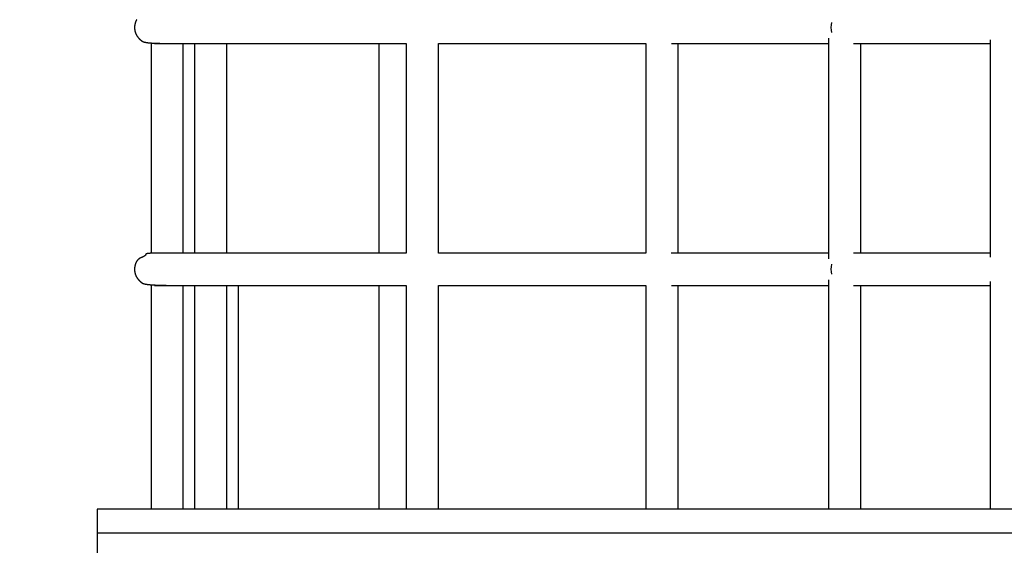
# Model space of a CAD drawing. Extents: x 11 to 5422, y 11 to 5605.
# Drawn here: x 1853 to 2342, y 2503 to 2764 of the extents above; entities that cross this region are included whole.
import ezdxf

# ---------------------------------------------------------------- set-up
doc = ezdxf.new("R2010")
doc.units = 0
doc.linetypes.add('HIDDEN', pattern=[9.525, 6.35, -3.175])
doc.layers.add('LAYER01', color=7, linetype='Continuous')
doc.layers.add('LAYER10', color=7, linetype='Continuous')

msp = doc.modelspace()

# ---------------------------------------------------------------- linework, layer by layer
at = {"layer": 'LAYER01', "color": 7, "linetype": 'Continuous'}
for p, q in [((1918.23, 2752.23, 0), (1918.23, 2647.84, 0)), ((1934.23, 2647.92, 0), (1934.23, 2751.92, 0)), ((1939.77, 2751.92, 0), (1939.77, 2647.92, 0)), ((1955.77, 2647.92, 0), (1955.77, 2751.92, 0)), ((2031.43, 2647.92, 0), (2031.43, 2751.92, 0)), ((2044.82, 2751.93, 0), (2044.82, 2647.92, 0)), ((2060.82, 2647.89, 0), (2060.82, 2751.94, 0)), ((2163.77, 2751.92, 0), (2163.77, 2647.92, 0)), ((2179.77, 2647.92, 0), (2179.77, 2751.92, 0)), ((2254.34, 2754.68, 0), (2254.34, 2645.16, 0)), ((2270.34, 2647.92, 0), (2270.34, 2751.92, 0)), ((2334.6, 2753.84, 0), (2334.6, 2645.99, 0)), ((2254.34, 2634.68, 0), (2254.34, 2520.92, 0)), ((2334.6, 2633.84, 0), (2334.6, 2520.92, 0)), ((1918.23, 2632.23, 0), (1918.23, 2520.92, 0)), ((1934.23, 2520.92, 0), (1934.23, 2631.92, 0)), ((1939.77, 2631.92, 0), (1939.77, 2520.92, 0)), ((1955.77, 2520.92, 0), (1955.77, 2631.92, 0)), ((1961.43, 2631.92, 0), (1961.43, 2520.92, 0)), ((2031.43, 2520.92, 0), (2031.43, 2631.92, 0)), ((2044.82, 2631.93, 0), (2044.82, 2520.92, 0)), ((2060.82, 2520.92, 0), (2060.82, 2631.94, 0)), ((2163.77, 2631.92, 0), (2163.77, 2520.92, 0)), ((2179.77, 2520.92, 0), (2179.77, 2631.92, 0)), ((2270.34, 2520.92, 0), (2270.34, 2631.92, 0)), ((1891.43, 2520.92, 0), (1891.43, 2508.92, 0)), ((3561.97, 2520.92, 0), (1891.43, 2520.92, 0)), ((1891.43, 2508.92, 0), (1891.43, 2496.92, 0)), ((3561.97, 2508.92, 0), (1891.43, 2508.92, 0))]:
    msp.add_line(p, q, dxfattribs=at)
for points in [[(1911.12, 2763.86), (1911.06, 2763.76), (1911, 2763.66), (1910.94, 2763.56), (1910.88, 2763.46), (1910.83, 2763.35), (1910.78, 2763.25), (1910.72, 2763.14), (1910.68, 2763.03), (1910.63, 2762.93), (1910.58, 2762.82), (1910.54, 2762.71), (1910.5, 2762.6), (1910.46, 2762.5), (1910.43, 2762.39), (1910.39, 2762.28), (1910.36, 2762.18), (1910.33, 2762.08), (1910.31, 2761.98), (1910.28, 2761.88), (1910.26, 2761.78), (1910.24, 2761.69), (1910.21, 2761.6), (1910.2, 2761.51), (1910.18, 2761.43), (1910.16, 2761.34), (1910.15, 2761.26), (1910.13, 2761.18), (1910.12, 2761.1), (1910.11, 2761.01), (1910.1, 2760.93), (1910.09, 2760.85), (1910.08, 2760.76), (1910.07, 2760.68), (1910.06, 2760.59), (1910.06, 2760.5), (1910.05, 2760.4), (1910.04, 2760.3), (1910.04, 2760.2), (1910.04, 2760.1), (1910.03, 2759.99), (1910.03, 2759.87), (1910.04, 2759.76), (1910.04, 2759.64), (1910.04, 2759.51), (1910.05, 2759.38), (1910.06, 2759.25), (1910.07, 2759.12), (1910.09, 2758.98), (1910.1, 2758.84), (1910.13, 2758.69), (1910.15, 2758.55), (1910.18, 2758.4), (1910.21, 2758.25), (1910.24, 2758.1), (1910.28, 2757.95), (1910.32, 2757.8), (1910.36, 2757.65), (1910.41, 2757.5), (1910.46, 2757.36), (1910.51, 2757.22), (1910.56, 2757.08), (1910.61, 2756.94), (1910.67, 2756.81), (1910.72, 2756.69), (1910.78, 2756.56), (1910.84, 2756.44), (1910.9, 2756.32), (1910.96, 2756.21), (1911.03, 2756.09), (1911.09, 2755.98), (1911.16, 2755.86), (1911.23, 2755.75), (1911.3, 2755.64), (1911.37, 2755.54), (1911.44, 2755.44), (1911.51, 2755.34), (1911.58, 2755.24), (1911.65, 2755.15), (1911.72, 2755.06), (1911.78, 2754.98), (1911.85, 2754.9), (1911.91, 2754.82), (1911.98, 2754.75), (1912.04, 2754.68), (1912.09, 2754.61), (1912.15, 2754.55), (1912.21, 2754.49), (1912.26, 2754.44), (1912.31, 2754.39), (1912.36, 2754.34), (1912.4, 2754.29), (1912.45, 2754.25), (1912.49, 2754.21), (1912.53, 2754.17), (1912.57, 2754.13), (1912.6, 2754.1), (1912.64, 2754.06), (1912.67, 2754.03), (1912.7, 2754), (1912.73, 2753.98), (1912.76, 2753.95), (1912.79, 2753.92), (1912.82, 2753.9), (1912.85, 2753.87), (1912.88, 2753.84), (1912.91, 2753.82), (1912.94, 2753.8), (1912.96, 2753.77), (1912.99, 2753.75), (1913.02, 2753.73), (1913.04, 2753.71), (1913.07, 2753.69), (1913.09, 2753.67), (1913.11, 2753.65), (1913.14, 2753.63), (1913.16, 2753.61), (1913.18, 2753.59), (1913.2, 2753.57), (1913.22, 2753.56), (1913.24, 2753.54), (1913.26, 2753.53), (1913.28, 2753.51), (1913.3, 2753.49), (1913.32, 2753.48), (1913.34, 2753.46), (1913.36, 2753.45), (1913.38, 2753.43), (1913.4, 2753.42), (1913.42, 2753.4), (1913.44, 2753.39), (1913.46, 2753.37), (1913.48, 2753.36), (1913.5, 2753.34), (1913.51, 2753.33), (1913.53, 2753.32), (1913.54, 2753.31), (1913.55, 2753.3), (1913.56, 2753.29), (1913.57, 2753.29), (1913.58, 2753.28), (1913.58, 2753.28), (1913.59, 2753.27), (1913.59, 2753.27), (1913.59, 2753.27), (1913.59, 2753.27), (1913.59, 2753.27), (1913.59, 2753.27), (1913.59, 2753.27), (1913.59, 2753.27), (1913.59, 2753.27), (1913.59, 2753.27), (1913.59, 2753.26), (1913.59, 2753.26), (1913.59, 2753.26), (1913.6, 2753.26), (1913.6, 2753.26), (1913.6, 2753.26), (1913.6, 2753.26), (1913.61, 2753.25), (1913.61, 2753.25), (1913.61, 2753.25), (1913.61, 2753.25), (1913.61, 2753.25), (1913.62, 2753.25), (1913.62, 2753.24), (1913.62, 2753.24), (1913.62, 2753.24), (1913.62, 2753.24), (1913.63, 2753.24), (1913.63, 2753.24), (1913.63, 2753.24), (1913.63, 2753.24), (1913.63, 2753.24), (1913.63, 2753.24), (1913.63, 2753.24), (1913.63, 2753.23), (1913.64, 2753.23), (1913.64, 2753.23), (1913.64, 2753.23), (1913.64, 2753.23), (1913.64, 2753.23), (1913.64, 2753.23), (1913.64, 2753.23), (1913.64, 2753.23), (1913.64, 2753.23), (1913.64, 2753.23), (1913.64, 2753.23), (1913.64, 2753.23), (1913.64, 2753.23), (1913.64, 2753.23), (1913.65, 2753.23), (1913.65, 2753.23), (1913.65, 2753.23), (1913.65, 2753.23), (1913.65, 2753.23), (1913.65, 2753.23), (1913.65, 2753.23), (1913.65, 2753.23), (1913.65, 2753.22), (1913.65, 2753.22), (1913.65, 2753.22), (1913.65, 2753.22), (1913.65, 2753.22), (1913.65, 2753.22), (1913.65, 2753.22), (1913.65, 2753.22), (1913.65, 2753.22), (1913.65, 2753.22), (1913.66, 2753.22), (1913.66, 2753.22), (1913.66, 2753.22), (1913.66, 2753.22), (1913.66, 2753.22), (1913.66, 2753.22), (1913.66, 2753.22), (1913.66, 2753.22), (1913.66, 2753.22), (1913.66, 2753.22), (1913.66, 2753.22), (1913.66, 2753.22), (1913.66, 2753.22), (1913.66, 2753.22), (1913.66, 2753.22), (1913.67, 2753.21), (1913.67, 2753.21), (1913.67, 2753.21), (1913.67, 2753.21), (1913.67, 2753.21), (1913.67, 2753.21), (1913.67, 2753.21), (1913.67, 2753.21), (1913.67, 2753.21), (1913.68, 2753.21), (1913.68, 2753.21), (1913.68, 2753.2), (1913.68, 2753.2), (1913.69, 2753.2), (1913.69, 2753.2), (1913.69, 2753.2), (1913.7, 2753.19), (1913.7, 2753.19), (1913.71, 2753.19), (1913.71, 2753.18), (1913.72, 2753.18), (1913.73, 2753.17), (1913.74, 2753.17), (1913.74, 2753.16), (1913.75, 2753.16), (1913.77, 2753.15), (1913.78, 2753.14), (1913.79, 2753.14), (1913.8, 2753.13), (1913.82, 2753.12), (1913.83, 2753.11), (1913.85, 2753.1), (1913.87, 2753.09), (1913.89, 2753.08), (1913.91, 2753.07), (1913.93, 2753.05), (1913.96, 2753.04), (1913.98, 2753.03), (1914.01, 2753.01), (1914.04, 2753), (1914.07, 2752.98), (1914.1, 2752.97), (1914.13, 2752.95), (1914.17, 2752.94), (1914.21, 2752.92), (1914.25, 2752.9), (1914.29, 2752.89), (1914.34, 2752.87), (1914.39, 2752.85), (1914.44, 2752.83), (1914.49, 2752.81), (1914.55, 2752.79), (1914.61, 2752.78), (1914.67, 2752.76), (1914.74, 2752.74), (1914.81, 2752.72), (1914.88, 2752.7), (1914.96, 2752.68), (1915.04, 2752.66), (1915.12, 2752.64), (1915.21, 2752.61), (1915.3, 2752.59), (1915.4, 2752.57), (1915.5, 2752.55), (1915.61, 2752.53), (1915.72, 2752.51), (1915.84, 2752.49), (1915.95, 2752.47), (1916.08, 2752.45), (1916.21, 2752.43), (1916.34, 2752.41), (1916.47, 2752.39), (1916.61, 2752.38), (1916.76, 2752.36), (1916.91, 2752.34), (1917.06, 2752.32), (1917.22, 2752.31), (1917.38, 2752.29), (1917.55, 2752.28), (1917.72, 2752.26), (1917.9, 2752.25), (1918.08, 2752.23), (1918.26, 2752.22), (1918.46, 2752.21), (1918.65, 2752.2), (1918.85, 2752.18), (1919.06, 2752.17), (1919.27, 2752.16), (1919.49, 2752.15), (1919.71, 2752.14), (1919.94, 2752.13), (1920.17, 2752.12), (1920.41, 2752.11), (1920.66, 2752.1), (1920.92, 2752.09), (1921.18, 2752.08), (1921.44, 2752.07), (1921.7, 2752.07), (1921.96, 2752.06), (1922.22, 2752.05), (1922.48, 2752.05), (1922.73, 2752.04), (1922.97, 2752.03), (1923.2, 2752.03), (1923.42, 2752.02), (1923.63, 2752.02), (1923.84, 2752.01), (1924.04, 2752.01), (1924.23, 2752.01), (1924.41, 2752), (1924.59, 2752), (1924.76, 2752), (1924.92, 2752), (1925.08, 2752), (1925.23, 2751.99), (1925.38, 2751.99), (1925.53, 2751.99), (1925.68, 2751.99)], [(1919.93, 2751.97), (1919.91, 2751.96), (1919.9, 2751.95), (1919.89, 2751.95), (1919.88, 2751.94), (1919.88, 2751.93), (1919.89, 2751.93), (1919.9, 2751.92), (1919.92, 2751.92), (1919.95, 2751.92), (1920, 2751.92), (1920.05, 2751.92), (1920.11, 2751.92), (1920.19, 2751.92), (1920.28, 2751.92), (1920.38, 2751.92), (1920.5, 2751.92), (1920.63, 2751.92), (1920.77, 2751.92), (1920.93, 2751.92), (1921.1, 2751.92), (1921.28, 2751.92), (1921.48, 2751.92), (1921.69, 2751.92), (1921.92, 2751.92), (1922.16, 2751.92), (1922.41, 2751.92), (1922.68, 2751.92), (1922.96, 2751.92), (1923.25, 2751.92), (1923.55, 2751.92), (1923.87, 2751.92), (1924.2, 2751.92), (1924.53, 2751.92), (1924.88, 2751.92), (1925.24, 2751.92), (1925.6, 2751.92), (1925.98, 2751.92), (1926.36, 2751.92), (1926.76, 2751.92), (1927.15, 2751.92), (1927.56, 2751.92), (1927.97, 2751.92), (1928.39, 2751.92), (1928.82, 2751.92), (1929.25, 2751.92), (1929.69, 2751.92), (1930.13, 2751.92), (1930.58, 2751.92), (1931.07, 2751.92), (1931.78, 2751.92), (1932.9, 2751.92), (1934.65, 2751.92), (1937.24, 2751.92), (1940.88, 2751.92), (1945.76, 2751.92), (1952.11, 2751.92), (1960.05, 2751.92), (1969.45, 2751.92), (1980.1, 2751.92), (1991.8, 2751.92), (2004.32, 2751.92), (2017.48, 2751.92), (2031.05, 2751.92), (2044.82, 2751.92)], [(2060.82, 2751.92), (2163.77, 2751.92)], [(2176.37, 2751.92), (2254.34, 2751.92)], [(2266.78, 2751.92), (2334.6, 2751.92)], [(1919.76, 2647.86), (1919.65, 2647.86), (1919.54, 2647.86), (1919.43, 2647.86), (1919.32, 2647.86), (1919.21, 2647.86), (1919.1, 2647.85), (1919, 2647.85), (1918.89, 2647.85), (1918.79, 2647.85), (1918.7, 2647.85), (1918.6, 2647.85), (1918.51, 2647.85), (1918.42, 2647.84), (1918.33, 2647.84), (1918.25, 2647.84), (1918.16, 2647.84), (1918.08, 2647.84), (1918, 2647.83), (1917.92, 2647.83), (1917.85, 2647.83), (1917.78, 2647.83), (1917.7, 2647.82), (1917.64, 2647.82), (1917.57, 2647.82), (1917.51, 2647.82), (1917.44, 2647.81), (1917.38, 2647.81), (1917.33, 2647.81), (1917.27, 2647.8), (1917.22, 2647.8), (1917.17, 2647.8), (1917.12, 2647.79), (1917.08, 2647.79), (1917.03, 2647.79), (1916.99, 2647.78), (1916.95, 2647.78), (1916.91, 2647.78), (1916.87, 2647.77), (1916.84, 2647.77), (1916.8, 2647.76), (1916.77, 2647.76), (1916.73, 2647.76), (1916.7, 2647.75), (1916.67, 2647.75), (1916.64, 2647.74), (1916.61, 2647.74), (1916.59, 2647.74), (1916.56, 2647.73), (1916.54, 2647.73), (1916.51, 2647.73), (1916.49, 2647.72), (1916.47, 2647.72), (1916.45, 2647.72), (1916.43, 2647.71), (1916.41, 2647.71), (1916.4, 2647.7), (1916.38, 2647.7), (1916.36, 2647.7), (1916.35, 2647.69), (1916.33, 2647.69), (1916.32, 2647.69), (1916.3, 2647.69), (1916.29, 2647.68), (1916.28, 2647.68), (1916.26, 2647.68), (1916.25, 2647.68), (1916.24, 2647.67), (1916.23, 2647.67), (1916.23, 2647.67), (1916.22, 2647.67), (1916.21, 2647.67), (1916.21, 2647.66), (1916.2, 2647.66), (1916.19, 2647.66), (1916.19, 2647.66), (1916.18, 2647.66), (1916.18, 2647.66), (1916.17, 2647.66), (1916.17, 2647.65), (1916.16, 2647.65), (1916.16, 2647.65), (1916.15, 2647.65), (1916.14, 2647.65), (1916.14, 2647.65), (1916.13, 2647.65), (1916.13, 2647.64), (1916.12, 2647.64), (1916.12, 2647.64), (1916.11, 2647.64), (1916.11, 2647.64), (1916.1, 2647.64), (1916.1, 2647.64), (1916.1, 2647.64), (1916.1, 2647.64), (1916.09, 2647.63), (1916.09, 2647.63), (1916.09, 2647.63), (1916.08, 2647.63), (1916.08, 2647.63), (1916.08, 2647.63), (1916.07, 2647.63), (1916.07, 2647.63), (1916.06, 2647.63), (1916.06, 2647.63), (1916.06, 2647.62), (1916.05, 2647.62), (1916.05, 2647.62), (1916.04, 2647.62), (1916.04, 2647.62), (1916.03, 2647.62), (1916.02, 2647.61), (1916.01, 2647.61), (1916, 2647.61), (1915.99, 2647.6), (1915.98, 2647.6), (1915.97, 2647.6), (1915.96, 2647.59), (1915.94, 2647.59), (1915.93, 2647.58), (1915.91, 2647.58), (1915.9, 2647.57), (1915.88, 2647.57), (1915.86, 2647.56), (1915.85, 2647.55), (1915.83, 2647.54), (1915.81, 2647.54), (1915.79, 2647.53), (1915.77, 2647.52), (1915.75, 2647.51), (1915.73, 2647.5), (1915.72, 2647.49), (1915.7, 2647.48), (1915.68, 2647.47), (1915.66, 2647.46), (1915.65, 2647.45), (1915.63, 2647.44), (1915.62, 2647.43), (1915.61, 2647.41), (1915.59, 2647.4), (1915.58, 2647.39), (1915.58, 2647.38), (1915.57, 2647.37), (1915.56, 2647.35), (1915.56, 2647.34), (1915.55, 2647.33), (1915.55, 2647.32), (1915.55, 2647.3), (1915.55, 2647.29), (1915.54, 2647.28), (1915.54, 2647.27), (1915.54, 2647.25), (1915.54, 2647.24), (1915.54, 2647.22), (1915.54, 2647.21), (1915.54, 2647.2), (1915.54, 2647.18), (1915.54, 2647.17), (1915.53, 2647.15), (1915.53, 2647.13), (1915.53, 2647.12), (1915.52, 2647.1), (1915.52, 2647.08), (1915.51, 2647.06), (1915.51, 2647.05), (1915.5, 2647.03), (1915.49, 2647.01), (1915.49, 2646.99), (1915.48, 2646.98), (1915.47, 2646.96), (1915.47, 2646.94), (1915.46, 2646.93), (1915.45, 2646.91), (1915.44, 2646.89), (1915.43, 2646.88), (1915.42, 2646.86), (1915.4, 2646.84), (1915.39, 2646.82), (1915.37, 2646.81), (1915.35, 2646.79), (1915.33, 2646.77), (1915.32, 2646.75), (1915.3, 2646.73), (1915.28, 2646.72), (1915.26, 2646.7), (1915.25, 2646.69), (1915.24, 2646.68), (1915.22, 2646.67), (1915.21, 2646.66), (1915.2, 2646.65), (1915.19, 2646.64), (1915.19, 2646.64), (1915.18, 2646.63), (1915.17, 2646.62), (1915.16, 2646.62), (1915.15, 2646.61), (1915.15, 2646.61), (1915.14, 2646.6), (1915.13, 2646.59), (1915.12, 2646.59), (1915.12, 2646.58), (1915.11, 2646.58), (1915.1, 2646.57), (1915.1, 2646.57), (1915.09, 2646.57), (1915.09, 2646.56), (1915.08, 2646.56), (1915.07, 2646.55), (1915.07, 2646.55), (1915.06, 2646.54), (1915.06, 2646.54), (1915.05, 2646.54), (1915.04, 2646.53), (1915.04, 2646.53), (1915.03, 2646.52), (1915.02, 2646.52), (1915.01, 2646.51), (1915.01, 2646.51), (1915, 2646.5), (1914.99, 2646.5), (1914.98, 2646.49), (1914.97, 2646.48), (1914.96, 2646.48), (1914.95, 2646.47), (1914.93, 2646.46), (1914.92, 2646.45), (1914.91, 2646.44), (1914.89, 2646.44), (1914.88, 2646.43), (1914.86, 2646.42), (1914.84, 2646.41), (1914.83, 2646.4), (1914.81, 2646.39), (1914.79, 2646.37), (1914.77, 2646.36), (1914.75, 2646.35), (1914.73, 2646.34), (1914.71, 2646.33), (1914.68, 2646.31), (1914.65, 2646.3), (1914.63, 2646.28), (1914.6, 2646.27), (1914.56, 2646.25), (1914.53, 2646.23), (1914.49, 2646.21), (1914.45, 2646.19), (1914.41, 2646.17), (1914.37, 2646.15), (1914.33, 2646.13), (1914.28, 2646.11), (1914.23, 2646.09), (1914.18, 2646.07), (1914.13, 2646.04), (1914.08, 2646.02), (1914.03, 2645.99), (1913.97, 2645.97), (1913.92, 2645.94), (1913.86, 2645.92), (1913.8, 2645.89), (1913.74, 2645.86), (1913.68, 2645.83), (1913.61, 2645.81), (1913.55, 2645.78), (1913.49, 2645.75), (1913.42, 2645.72), (1913.36, 2645.69), (1913.3, 2645.67), (1913.23, 2645.64), (1913.17, 2645.61), (1913.11, 2645.58), (1913.05, 2645.55), (1912.98, 2645.52), (1912.92, 2645.49), (1912.86, 2645.46), (1912.79, 2645.43), (1912.73, 2645.4), (1912.66, 2645.36), (1912.6, 2645.32), (1912.53, 2645.28), (1912.46, 2645.24), (1912.4, 2645.2), (1912.33, 2645.15), (1912.26, 2645.11), (1912.19, 2645.06), (1912.12, 2645), (1912.05, 2644.95), (1911.99, 2644.89), (1911.92, 2644.82), (1911.85, 2644.76), (1911.78, 2644.69), (1911.71, 2644.62), (1911.64, 2644.55), (1911.57, 2644.47), (1911.51, 2644.39), (1911.44, 2644.31), (1911.37, 2644.22), (1911.31, 2644.14), (1911.24, 2644.04), (1911.18, 2643.95), (1911.12, 2643.86), (1911.06, 2643.76), (1911, 2643.66), (1910.94, 2643.56), (1910.88, 2643.46), (1910.83, 2643.35), (1910.78, 2643.25), (1910.72, 2643.14), (1910.68, 2643.03), (1910.63, 2642.93), (1910.58, 2642.82), (1910.54, 2642.71), (1910.5, 2642.6), (1910.46, 2642.5), (1910.43, 2642.39), (1910.39, 2642.28), (1910.36, 2642.18), (1910.33, 2642.08), (1910.31, 2641.98), (1910.28, 2641.88), (1910.26, 2641.78), (1910.24, 2641.69), (1910.21, 2641.6), (1910.2, 2641.51), (1910.18, 2641.43), (1910.16, 2641.34), (1910.15, 2641.26), (1910.13, 2641.18), (1910.12, 2641.1), (1910.11, 2641.01), (1910.1, 2640.93), (1910.09, 2640.85), (1910.08, 2640.76), (1910.07, 2640.68), (1910.06, 2640.59), (1910.06, 2640.5), (1910.05, 2640.4), (1910.04, 2640.3), (1910.04, 2640.2), (1910.04, 2640.1), (1910.03, 2639.99), (1910.03, 2639.87), (1910.04, 2639.76), (1910.04, 2639.64), (1910.04, 2639.51), (1910.05, 2639.38), (1910.06, 2639.25), (1910.07, 2639.12), (1910.09, 2638.98), (1910.1, 2638.84), (1910.13, 2638.69), (1910.15, 2638.55), (1910.18, 2638.4), (1910.21, 2638.25), (1910.24, 2638.1), (1910.28, 2637.95), (1910.32, 2637.8), (1910.36, 2637.65), (1910.41, 2637.5), (1910.46, 2637.36), (1910.51, 2637.22), (1910.56, 2637.08), (1910.61, 2636.94), (1910.67, 2636.81), (1910.72, 2636.69), (1910.78, 2636.56), (1910.84, 2636.44), (1910.9, 2636.32), (1910.96, 2636.21), (1911.03, 2636.09), (1911.09, 2635.98), (1911.16, 2635.86), (1911.23, 2635.75), (1911.3, 2635.64), (1911.37, 2635.54), (1911.44, 2635.44), (1911.51, 2635.34), (1911.58, 2635.24), (1911.65, 2635.15), (1911.72, 2635.06), (1911.78, 2634.98), (1911.85, 2634.9), (1911.91, 2634.82), (1911.98, 2634.75), (1912.04, 2634.68), (1912.09, 2634.61), (1912.15, 2634.55), (1912.21, 2634.49), (1912.26, 2634.44), (1912.31, 2634.39), (1912.36, 2634.34), (1912.4, 2634.29), (1912.45, 2634.25), (1912.49, 2634.21), (1912.53, 2634.17), (1912.57, 2634.13), (1912.6, 2634.1), (1912.64, 2634.06), (1912.67, 2634.03), (1912.7, 2634), (1912.73, 2633.98), (1912.76, 2633.95), (1912.79, 2633.92), (1912.82, 2633.9), (1912.85, 2633.87), (1912.88, 2633.84), (1912.91, 2633.82), (1912.94, 2633.8), (1912.96, 2633.77), (1912.99, 2633.75), (1913.02, 2633.73), (1913.04, 2633.71), (1913.07, 2633.69), (1913.09, 2633.67), (1913.11, 2633.65), (1913.14, 2633.63), (1913.16, 2633.61), (1913.18, 2633.59), (1913.2, 2633.57), (1913.22, 2633.56), (1913.24, 2633.54), (1913.26, 2633.53), (1913.28, 2633.51), (1913.3, 2633.49), (1913.32, 2633.48), (1913.34, 2633.46), (1913.36, 2633.45), (1913.38, 2633.43), (1913.4, 2633.42), (1913.42, 2633.4), (1913.44, 2633.39), (1913.46, 2633.37), (1913.48, 2633.36), (1913.5, 2633.34), (1913.51, 2633.33), (1913.53, 2633.32), (1913.54, 2633.31), (1913.55, 2633.3), (1913.56, 2633.29), (1913.57, 2633.29), (1913.58, 2633.28), (1913.58, 2633.28), (1913.59, 2633.27), (1913.59, 2633.27), (1913.59, 2633.27), (1913.59, 2633.27), (1913.59, 2633.27), (1913.59, 2633.27), (1913.59, 2633.27), (1913.59, 2633.27), (1913.59, 2633.27), (1913.59, 2633.27), (1913.59, 2633.26), (1913.59, 2633.26), (1913.59, 2633.26), (1913.6, 2633.26), (1913.6, 2633.26), (1913.6, 2633.26), (1913.6, 2633.26), (1913.61, 2633.25), (1913.61, 2633.25), (1913.61, 2633.25), (1913.61, 2633.25), (1913.61, 2633.25), (1913.62, 2633.25), (1913.62, 2633.24), (1913.62, 2633.24), (1913.62, 2633.24), (1913.62, 2633.24), (1913.63, 2633.24), (1913.63, 2633.24), (1913.63, 2633.24), (1913.63, 2633.24), (1913.63, 2633.24), (1913.63, 2633.24), (1913.64, 2633.23), (1913.64, 2633.23), (1913.64, 2633.23), (1913.64, 2633.23), (1913.64, 2633.23), (1913.64, 2633.23), (1913.64, 2633.23), (1913.64, 2633.23), (1913.64, 2633.23), (1913.65, 2633.23), (1913.65, 2633.23), (1913.65, 2633.23), (1913.65, 2633.23), (1913.65, 2633.23), (1913.65, 2633.23), (1913.65, 2633.23), (1913.65, 2633.22), (1913.65, 2633.22), (1913.65, 2633.22), (1913.65, 2633.22), (1913.65, 2633.22), (1913.65, 2633.22), (1913.65, 2633.22), (1913.65, 2633.22), (1913.65, 2633.22), (1913.65, 2633.22), (1913.66, 2633.22), (1913.66, 2633.22), (1913.66, 2633.22), (1913.66, 2633.22), (1913.66, 2633.22), (1913.66, 2633.22), (1913.66, 2633.22), (1913.66, 2633.22), (1913.66, 2633.22), (1913.66, 2633.22), (1913.66, 2633.22), (1913.66, 2633.22), (1913.66, 2633.22), (1913.66, 2633.22), (1913.66, 2633.22), (1913.67, 2633.21), (1913.67, 2633.21), (1913.67, 2633.21), (1913.67, 2633.21), (1913.67, 2633.21), (1913.67, 2633.21), (1913.67, 2633.21), (1913.67, 2633.21), (1913.67, 2633.21), (1913.68, 2633.21), (1913.68, 2633.21), (1913.68, 2633.2), (1913.68, 2633.2), (1913.69, 2633.2), (1913.69, 2633.2), (1913.69, 2633.2), (1913.7, 2633.19), (1913.7, 2633.19), (1913.71, 2633.19), (1913.71, 2633.18), (1913.72, 2633.18), (1913.73, 2633.17), (1913.74, 2633.17), (1913.74, 2633.16), (1913.75, 2633.16), (1913.77, 2633.15), (1913.78, 2633.14), (1913.79, 2633.14), (1913.8, 2633.13), (1913.82, 2633.12), (1913.83, 2633.11), (1913.85, 2633.1), (1913.87, 2633.09), (1913.89, 2633.08), (1913.91, 2633.07), (1913.93, 2633.05), (1913.96, 2633.04), (1913.98, 2633.03), (1914.01, 2633.01), (1914.04, 2633), (1914.07, 2632.98), (1914.1, 2632.97), (1914.13, 2632.95), (1914.17, 2632.94), (1914.21, 2632.92), (1914.25, 2632.9), (1914.29, 2632.89), (1914.34, 2632.87), (1914.39, 2632.85), (1914.44, 2632.83), (1914.49, 2632.81), (1914.55, 2632.79), (1914.61, 2632.78), (1914.67, 2632.76), (1914.74, 2632.74), (1914.81, 2632.72), (1914.88, 2632.7), (1914.96, 2632.68), (1915.04, 2632.66), (1915.12, 2632.64), (1915.21, 2632.61), (1915.3, 2632.59), (1915.4, 2632.57), (1915.5, 2632.55), (1915.61, 2632.53), (1915.72, 2632.51), (1915.84, 2632.49), (1915.95, 2632.47), (1916.08, 2632.45), (1916.21, 2632.43), (1916.34, 2632.41), (1916.47, 2632.39), (1916.61, 2632.38), (1916.76, 2632.36), (1916.91, 2632.34), (1917.06, 2632.32), (1917.22, 2632.31), (1917.38, 2632.29), (1917.55, 2632.28), (1917.72, 2632.26), (1917.9, 2632.25), (1918.08, 2632.23), (1918.26, 2632.22), (1918.46, 2632.21), (1918.65, 2632.2), (1918.85, 2632.18), (1919.06, 2632.17), (1919.27, 2632.16), (1919.49, 2632.15), (1919.71, 2632.14), (1919.94, 2632.13), (1920.17, 2632.12), (1920.41, 2632.11), (1920.66, 2632.1), (1920.92, 2632.09), (1921.18, 2632.08), (1921.44, 2632.07), (1921.7, 2632.07), (1921.96, 2632.06), (1922.22, 2632.05), (1922.48, 2632.05), (1922.73, 2632.04), (1922.97, 2632.03), (1923.2, 2632.03), (1923.42, 2632.02), (1923.63, 2632.02), (1923.84, 2632.01), (1924.04, 2632.01), (1924.23, 2632.01), (1924.41, 2632), (1924.59, 2632), (1924.76, 2632), (1924.92, 2632), (1925.08, 2632), (1925.23, 2631.99), (1925.38, 2631.99), (1925.53, 2631.99), (1925.68, 2631.99)], [(2044.82, 2647.92), (2030.91, 2647.92), (2017.2, 2647.92), (2003.91, 2647.92), (1991.25, 2647.92), (1979.43, 2647.92), (1968.65, 2647.92), (1959.13, 2647.92), (1951.08, 2647.92), (1944.64, 2647.92), (1939.67, 2647.92), (1935.95, 2647.92), (1933.29, 2647.92), (1931.47, 2647.92), (1930.29, 2647.92), (1929.54, 2647.92), (1929.02, 2647.92), (1928.53, 2647.92), (1928.07, 2647.92), (1927.61, 2647.92), (1927.17, 2647.92), (1926.75, 2647.92), (1926.33, 2647.92), (1925.93, 2647.92), (1925.54, 2647.92), (1925.17, 2647.92), (1924.81, 2647.92), (1924.46, 2647.92), (1924.12, 2647.92), (1923.8, 2647.91), (1923.49, 2647.91), (1923.19, 2647.91), (1922.9, 2647.91), (1922.63, 2647.91), (1922.36, 2647.91), (1922.11, 2647.91), (1921.87, 2647.91), (1921.65, 2647.91), (1921.44, 2647.91), (1921.24, 2647.9), (1921.06, 2647.9), (1920.9, 2647.9), (1920.75, 2647.9), (1920.61, 2647.89), (1920.49, 2647.89), (1920.37, 2647.89), (1920.27, 2647.88), (1920.18, 2647.88), (1920.1, 2647.88), (1920.02, 2647.88), (1919.95, 2647.87), (1919.89, 2647.87), (1919.83, 2647.87), (1919.79, 2647.87), (1919.74, 2647.86), (1919.71, 2647.86), (1919.68, 2647.86), (1919.66, 2647.85), (1919.64, 2647.85), (1919.63, 2647.85), (1919.62, 2647.85), (1919.61, 2647.84), (1919.61, 2647.84), (1919.61, 2647.83), (1919.61, 2647.83)], [(2163.77, 2647.92), (2060.82, 2647.92)], [(2254.34, 2647.92), (2176.21, 2647.92)], [(2334.6, 2647.92), (2266.8, 2647.92)], [(1919.93, 2631.97), (1919.91, 2631.96), (1919.9, 2631.95), (1919.89, 2631.95), (1919.88, 2631.94), (1919.88, 2631.93), (1919.89, 2631.93), (1919.9, 2631.92), (1919.92, 2631.92), (1919.95, 2631.92), (1920, 2631.92), (1920.05, 2631.92), (1920.11, 2631.92), (1920.19, 2631.92), (1920.28, 2631.92), (1920.38, 2631.92), (1920.5, 2631.92), (1920.63, 2631.92), (1920.77, 2631.92), (1920.93, 2631.92), (1921.1, 2631.92), (1921.28, 2631.92), (1921.48, 2631.92), (1921.69, 2631.92), (1921.92, 2631.92), (1922.16, 2631.92), (1922.41, 2631.92), (1922.68, 2631.92), (1922.96, 2631.92), (1923.25, 2631.92), (1923.55, 2631.92), (1923.87, 2631.92), (1924.2, 2631.92), (1924.53, 2631.92), (1924.88, 2631.92), (1925.24, 2631.92), (1925.6, 2631.92), (1925.98, 2631.92), (1926.36, 2631.92), (1926.76, 2631.92), (1927.15, 2631.92), (1927.56, 2631.92), (1927.97, 2631.92), (1928.39, 2631.92), (1928.82, 2631.92), (1929.25, 2631.92), (1929.69, 2631.92), (1930.13, 2631.92), (1930.58, 2631.92), (1931.07, 2631.92), (1931.78, 2631.92), (1932.9, 2631.92), (1934.65, 2631.92), (1937.24, 2631.92), (1940.88, 2631.92), (1945.76, 2631.92), (1952.11, 2631.92), (1960.05, 2631.92), (1969.45, 2631.92), (1980.1, 2631.92), (1991.8, 2631.92), (2004.32, 2631.92), (2017.48, 2631.92), (2031.05, 2631.92), (2044.82, 2631.92)], [(2060.82, 2631.92), (2163.77, 2631.92)], [(2176.37, 2631.92), (2254.34, 2631.92)], [(2266.78, 2631.92), (2334.6, 2631.92)]]:
    msp.add_lwpolyline(points, dxfattribs=at)
at = {"layer": 'LAYER01', "color": 8, "linetype": 'Continuous'}
for centre, start, end in [((2265.32, 2759.92, 0), 165.1821, 194.8179), ((2265.32, 2639.92, 0), 165.1829, 194.8171)]:
    msp.add_arc(centre, 9.76, start, end, dxfattribs=at)
at = {"layer": 'LAYER10', "color": 7, "linetype": 'HIDDEN'}
msp.add_lwpolyline([(1753, 2484.92), (1753, 1894.92, 0.401143), (2708.18, 895.92), (3510.68, 859.92, 0.427406), (4555.5, 1858.92), (4555.5, 2520.92, 0.427406), (3510.68, 3519.91), (2708.18, 3483.91, 0.401143)], format="xyb", close=True, dxfattribs=at)

doc.saveas('drawing.dxf')
